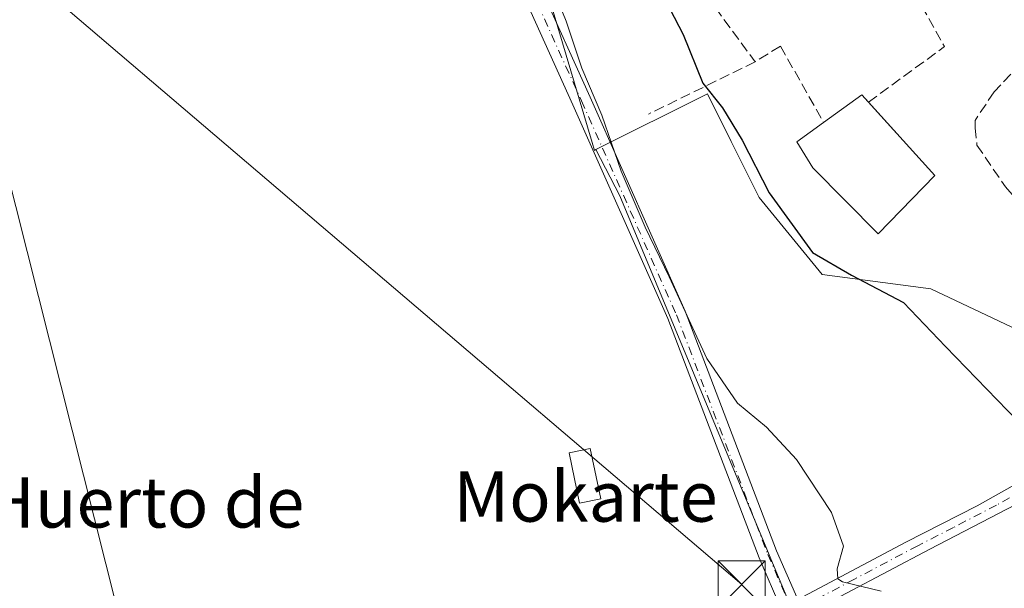
# Model space of a CAD drawing. Units: metres. Extents: x 634738 to 638195, y 4729746 to 4732126.
# Drawn here: x 637002 to 637159, y 4730266 to 4730357 of the extents above; entities that cross this region are included whole.
import ezdxf
from ezdxf.enums import TextEntityAlignment as Align

# ---------------------------------------------------------------- set-up
doc = ezdxf.new("R2010")
doc.units = ezdxf.units.M
doc.header["$MEASUREMENT"] = 0
doc.linetypes.add('DGN Style 3', pattern=[2.307223458686699, 1.648016756204785, -0.6592067024819142])
doc.linetypes.add('DGN Style 4', pattern=[2.6384748266838614, 1.318413404963828, -0.6592067024819142, 0.001648016756204785, -0.6592067024819142])
for name, color, linetype, lineweight in [('Camino Cxs', 7, 'Continuous', 0), ('Camino eje', 30, 'DGN Style 4', 13), ('Cima', 7, 'Continuous', 0), ('Cultivos herbáceos CxS', 92, 'Continuous', 0), ('Curva de nivel maestra', 30, 'Continuous', 30), ('Curva de nivel normal', 30, 'Continuous', 0), ('Edificación Cxs', 1, 'Continuous', 13), ('Edificación ligera Cxs', 1, 'Continuous', 0), ('Muro lineal', 1, 'DGN Style 3', 13), ('Núcleo urbano CxS', 7, 'Continuous', 0), ('Pastizal CxS', 92, 'Continuous', 0), ('Seto lineal', 92, 'DGN Style 3', 0), ('Tendido', 6, 'Continuous', 0), ('Texto cartográfico', 7, 'Continuous', 0), ('Torre de tendido puntual', 7, 'Continuous', 0)]:
    doc.layers.add(name, color=color, linetype=linetype, lineweight=lineweight)
doc.styles.add('Style-Arial', font='txt')

# ---------------------------------------------------------------- blocks, each defined once
blk = doc.blocks.new('5TTEND')
at = {"layer": 'Cima', "color": 7, "linetype": 'Continuous', "lineweight": 0}
for p, q in [((-0.375, 0.3754), (0.375, -0.3746)), ((0.3720000000000001, 0.3784000000000001), (-0.3720000000000001, -0.3776))]:
    blk.add_line(p, q, dxfattribs=at)
at = {"layer": 'Cima', "color": 7, "linetype": 'Continuous', "lineweight": 0, "flags": 128}
blk.add_lwpolyline([(-0.375, -0.3746), (0.375, -0.3746), (0.375, 0.3754), (-0.375, 0.3754), (-0.3720000000000001, -0.3776)], dxfattribs=at)

msp = doc.modelspace()

# ---------------------------------------------------------------- linework, layer by layer
at = {"layer": 'Camino Cxs', "color": 7, "linetype": 'Continuous', "lineweight": 0}
msp.add_polyline3d([(637126.0290999999, 4730264.5549, 444.2970999999961), (637123.4781, 4730262.8979, 444.1290000000009), (637119.8907000005, 4730271.152899999, 444.6551000000036), (637105.3494999995, 4730309.2511, 445.4674999999989), (637090.2423, 4730343.2423, 444.7385000000068), (637082.0582999998, 4730361.3639, 444.4900000000052), (637076.2153000003, 4730380.937899999, 445.304999999993), (637064.5740999999, 4730417.8989, 445.0173999999971), (637055.8381000003, 4730450.513300001, 446.2194000000018), (637047.9939000001, 4730480.7279, 445.4893000000012), (637042.3788000002, 4730498.1753, 447.0034000000014), (637041.3749000002, 4730501.294700001, 446.4242999999988), (637042.7697000002, 4730501.857100001, 445.594299999997), (637044.1643000003, 4730502.419500001, 445.3592999999965), (637050.8761, 4730481.565099999, 446.4903999999952), (637058.7389000002, 4730451.2785, 445.2470999999932), (637067.4550999999, 4730418.7379, 445.1628999999957), (637079.0834999997, 4730381.817700001, 445.2342000000062), (637084.8753000004, 4730362.415100001, 445.1888000000035), (637092.9801000003, 4730344.468699999, 445.3029999999999), (637108.1234999998, 4730310.3961, 445.6515000000073), (637122.6693000002, 4730272.2863, 444.3125)], close=True, dxfattribs=at)
for points in [[(637044.1643000003, 4730502.419500001, 445.3592999999965), (637050.8761, 4730481.565099999, 446.4903999999952), (637058.7389000002, 4730451.2785, 445.2470999999932), (637067.4550999999, 4730418.7379, 445.1628999999957), (637079.0834999997, 4730381.817700001, 445.2342000000062), (637084.8753000004, 4730362.415100001, 445.1888000000035), (637092.9801000003, 4730344.468699999, 445.3029999999999), (637108.1234999998, 4730310.3961, 445.6515000000073), (637122.6693000002, 4730272.2863, 444.3125), (637126.0290999999, 4730264.5549, 444.2970999999961)], [(637123.4781, 4730262.8979, 444.1290000000009), (637119.8907000005, 4730271.152899999, 444.6551000000036), (637105.3494999995, 4730309.2511, 445.4674999999989), (637090.2423, 4730343.2423, 444.7385000000068), (637082.0582999998, 4730361.3639, 444.4900000000052), (637076.2153000003, 4730380.937899999, 445.304999999993), (637064.5740999999, 4730417.8989, 445.0173999999971), (637055.8381000003, 4730450.513300001, 446.2194000000018), (637047.9939000001, 4730480.7279, 445.4893000000012), (637042.3788000002, 4730498.1753, 447.0034000000014)], [(637126.0290999999, 4730264.5549, 444.2970999999961), (637143.2401000002, 4730273.670100001, 445.9293999999937), (637154.6001000004, 4730279.460100001, 447.4489000000031), (637163.5701000001, 4730284.4801, 448.8986000000005), (637171.7001, 4730290.140100001, 450.5528000000049), (637175.4301000005, 4730293.360099999, 451.0304999999935), (637178.8501000004, 4730296.970100001, 451.6759000000021), (637180.1079000002, 4730298.3279, 451.9257000000071), (637190.6501000002, 4730311.280099999, 453.5562000000064), (637192.8300999999, 4730314.610099999, 453.7627000000066), (637192.9117999999, 4730314.5441, 453.7648000000045), (637194.9864999996, 4730312.868100001, 453.8611999999994), (637192.8701, 4730309.6501, 453.7673999999971), (637180.9200999998, 4730295.140100001, 452.1999000000069), (637177.3400999998, 4730291.360099999, 451.341499999995), (637173.5800999999, 4730288.110099999, 450.9611000000005), (637169.4001000002, 4730285.0001, 449.8573000000034), (637160.7500999998, 4730279.6601, 448.0369000000064), (637147.0500999996, 4730272.530099999, 446.0840000000026), (637127.1599000003, 4730262.0261, 444.2657999999938)], [(637126.0290999999, 4730264.5549, 444.2970999999961), (637143.2401000002, 4730273.670100001, 445.9293999999937), (637154.6001000004, 4730279.460100001, 447.4489000000031), (637163.5701000001, 4730284.4801, 448.8986000000005), (637171.7001, 4730290.140100001, 450.5528000000049), (637175.4301000005, 4730293.360099999, 451.0304999999935), (637178.8501000004, 4730296.970100001, 451.6759000000021), (637180.1079000002, 4730298.3279, 451.9257000000071), (637190.6501000002, 4730311.280099999, 453.5562000000064), (637192.8300999999, 4730314.610099999, 453.7627000000066)], [(637194.9864999996, 4730312.868100001, 453.8611999999994), (637192.8701, 4730309.6501, 453.7673999999971), (637180.9200999998, 4730295.140100001, 452.1999000000069), (637177.3400999998, 4730291.360099999, 451.341499999995), (637173.5800999999, 4730288.110099999, 450.9611000000005), (637169.4001000002, 4730285.0001, 449.8573000000034), (637160.7500999998, 4730279.6601, 448.0369000000064), (637147.0500999996, 4730272.530099999, 446.0840000000026), (637127.1599000003, 4730262.0261, 444.2657999999938)]]:
    msp.add_polyline3d(points, dxfattribs=at)
at = {"layer": 'Camino eje', "color": 30, "linetype": 'DGN Style 4', "lineweight": 13}
for points in [[(637042.7697000002, 4730501.857100001, 445.594299999997), (637049.4348999998, 4730481.146500001, 446.0213999999978), (637057.2884999998, 4730450.8959, 445.2666000000027), (637066.0144999997, 4730418.318499999, 445.0911000000052), (637077.6495000003, 4730381.377900001, 444.8600000000006), (637083.4669000005, 4730361.8895, 444.7412999999942), (637091.6113, 4730343.8555, 444.9521999999997), (637106.7364999996, 4730309.8237, 445.6279000000068), (637121.2801000001, 4730271.719500001, 444.4358999999968), (637125.3010999998, 4730262.466499999, 444.1919999999955)], [(637193.9083000004, 4730313.7391, 453.8007000000071), (637192.8501000004, 4730312.130100001, 453.7056000000011), (637191.7600999996, 4730310.465100001, 453.6490999999951), (637185.7851, 4730303.210100001, 452.8462), (637179.8850999996, 4730296.0551, 451.8977000000014), (637176.3850999996, 4730292.360099999, 451.0717000000004), (637172.6401000004, 4730289.1251, 450.7100999999967), (637170.5500999996, 4730287.5701, 450.2584000000061), (637166.4851000002, 4730284.7401, 449.2307000000001), (637162.1601, 4730282.0701, 448.3911999999983), (637157.6750999996, 4730279.5601, 447.7121999999945), (637150.8251, 4730275.995100001, 446.7090999999928), (637145.1451000003, 4730273.100099999, 446.0105999999942), (637135.0900999998, 4730267.790100001, 444.909799999994), (637126.2251000004, 4730263.095100001, 444.2544999999955), (637125.3010999998, 4730262.466499999, 444.1919999999955)]]:
    msp.add_polyline3d(points, dxfattribs=at)
at = {"layer": 'Cultivos herbáceos CxS', "color": 92, "linetype": 'Continuous', "lineweight": 0}
for points in [[(637013.4949000003, 4730542.2323, 444.6373000000021), (637002.8793000003, 4730538.9725, 444.4933000000019), (637002.9962999999, 4730538.638499999, 444.4937999999966), (636977.4090999998, 4730530.9111, 444.2644), (636941.8179000001, 4730518.241900001, 443.3994999999995), (636932.1118999999, 4730514.749100001, 442.9943000000058), (636906.4835000001, 4730504.681700001, 442.9979000000022), (636929.3651000002, 4730471.7327, 443.3350000000065), (636948.5856999997, 4730444.274900001, 443.2541999999958), (636967.8051000005, 4730419.563300001, 443.0734999999986), (636975.1271000003, 4730408.5801, 443.141499999998), (636988.8554999996, 4730378.376499999, 442.974000000002), (636994.3470999999, 4730355.494899999, 442.395399999994), (637041.0219000002, 4730170.6143, 440.7550000000047), (637126.5334999999, 4730260.0075, 444.1791999999987), (637125.4935, 4730262.3325, 444.2317000000039), (637124.1277000001, 4730265.2983, 444.258799999996), (637097.7215, 4730328.741699999, 444.5305999999982), (637093.8945000004, 4730336.101100001, 444.3331999999937)], [(636994.3470999999, 4730355.494899999, 442.395399999994), (637041.0219000002, 4730170.6143, 440.7550000000047)], [(637124.1277000001, 4730265.2983, 444.258799999996), (637097.7215, 4730328.741699999, 444.5305999999982), (637093.8945000004, 4730336.101100001, 444.3331999999937), (637111.6561000004, 4730344.9801, 449.8160999999964), (637115.4545, 4730337.3815, 448.9005999999936), (637119.9013, 4730328.485500001, 449.0004999999946), (637129.9243000001, 4730316.226100001, 449.2315999999992), (637147.2012999998, 4730313.973099999, 451.629700000005), (637179.7521000003, 4730298.567700001, 451.8298000000068), (637176.5859000003, 4730294.799900001, 451.1989999999933), (637172.3589000005, 4730291.342900001, 450.5717000000004), (637230.4326999999, 4730204.110500001, 450.4352000000072)], [(637179.7521000003, 4730298.567700001, 451.8298000000068), (637147.2012999998, 4730313.973099999, 451.629700000005), (637129.9243000001, 4730316.226100001, 449.2315999999992), (637119.9013, 4730328.485500001, 449.0004999999946), (637115.4545, 4730337.3815, 448.9005999999936), (637111.6561000004, 4730344.9801, 449.8160999999964), (637093.8945000004, 4730336.101100001, 444.3331999999937)]]:
    msp.add_polyline3d(points, dxfattribs=at)
at = {"layer": 'Curva de nivel maestra', "color": 30, "linetype": 'Continuous', "lineweight": 30, "elevation": 450, "flags": 128}
msp.add_lwpolyline([(637102.1299999999, 4730365.4001), (637107.7800000003, 4730354.4001), (637110.9400000004, 4730346.700099999), (637114.0599999997, 4730342.780099999), (637117.2100000001, 4730337.600099999), (637121.4800000006, 4730329.2401), (637128.3700000001, 4730319.7601), (637134.6200000001, 4730316.130100001), (637142.8700000001, 4730311.800100001), (637149.5700000003, 4730304.780099999), (637161.0899999999, 4730292.9001)], dxfattribs=at)
at = {"layer": 'Curva de nivel normal', "color": 30, "linetype": 'Continuous', "lineweight": 0, "elevation": 445, "flags": 128}
msp.add_lwpolyline([(637087.1399999997, 4730361.5101), (637089.1600000003, 4730356.520099999), (637091.7000000002, 4730349.0701), (637094.8799999999, 4730341.590100001), (637097.9600000001, 4730332.6601), (637101.7300000006, 4730323.7501), (637105.5899999999, 4730315.890100001), (637111.5499999998, 4730302.9001), (637116.4299999997, 4730295.800100001), (637121.0499999998, 4730291.9801), (637125.8600000005, 4730286.8101), (637131.4199999999, 4730278.360099999), (637133.3300000001, 4730273.040100001), (637132.3399999999, 4730269.4001), (637132.4000000004, 4730267.850099999), (637133.1900000004, 4730267.340100001), (637139.3300000001, 4730265.890100001)], dxfattribs=at)
at = {"layer": 'Edificación Cxs', "color": 1, "linetype": 'Continuous', "lineweight": 13, "elevation": 456.0666999999956, "flags": 128}
msp.add_lwpolyline([(637147.8701, 4730331.9801), (637138.8501000004, 4730322.720100001), (637128.4301000005, 4730333.2301), (637125.9200999998, 4730337.340100001), (637130.1601, 4730340.4301), (637136.2301000003, 4730344.840100001)], close=True, dxfattribs=at)
at = {"layer": 'Edificación Cxs', "color": 1, "linetype": 'Continuous', "lineweight": 13, "extrusion": (0.002167844739495029, 0.138562276212403, 0.9903513498047162), "elevation": 657279.6027921059, "flags": 128}
msp.add_lwpolyline([(-563053.7828390282, -4693933.275508787), (-563059.7831090593, -4693937.823809311), (-563060.8723872413, -4693936.646143682)], dxfattribs=at)
at = {"layer": 'Edificación Cxs', "color": 1, "linetype": 'Continuous', "lineweight": 13, "extrusion": (0.05718862179855511, -0.06318230492883915, 0.9963621118251442), "elevation": -261983.069028212, "flags": 128}
msp.add_lwpolyline([(3646745.275597183, 3068339.783453392), (3646745.275597183, 3068323.976233161)], dxfattribs=at)
at = {"layer": 'Edificación Cxs', "color": 1, "linetype": 'Continuous', "lineweight": 13}
msp.add_polyline3d([(637147.8701, 4730331.9801, 454.2525000000023), (637138.8501000004, 4730322.720100001, 454.7636999999959), (637128.4301000005, 4730333.2301, 455.633600000001), (637125.9200999998, 4730337.340100001, 455.0161999999983), (637130.1601, 4730340.4301, 456.0666999999958)], dxfattribs=at)
at = {"layer": 'Edificación ligera Cxs', "color": 1, "linetype": 'Continuous', "lineweight": 0}
msp.add_polyline3d([(637094.6915999996, 4730280.563899999, 443.1588000000047), (637091.3092, 4730279.8606, 443.5991999999969), (637089.6423000004, 4730287.877499999, 443.2670000000071), (637093.0247, 4730288.580700001, 443.0146999999997), (637094.6915999996, 4730280.563899999, 443.1588000000047)], dxfattribs=at)
msp.add_3dface([(637094.6915999996, 4730280.563899999, 443.5991999999969), (637091.3092, 4730279.8606, 443.5991999999969), (637089.6423000004, 4730287.877499999, 443.5991999999969), (637093.0247, 4730288.580700001, 443.5991999999969)], dxfattribs=at)
at = {"layer": 'Muro lineal', "color": 1, "linetype": 'DGN Style 3', "lineweight": 13, "extrusion": (0.1287764855391499, -0.02757531543505509, 0.9912901788834804), "elevation": -47940.78461756677, "flags": 128}
msp.add_lwpolyline([(4758893.89441264, 364315.5818284143), (4758905.060243586, 364305.5192440717), (4758915.985157132, 364315.2067215124)], dxfattribs=at)
at = {"layer": 'Muro lineal', "color": 1, "linetype": 'DGN Style 3', "lineweight": 13, "extrusion": (0.001607124398759243, -0.002193795916005427, 0.9999963021984861), "elevation": -8899.837550839635, "flags": 128}
msp.add_lwpolyline([(637108.6581641438, 4730354.268670257), (637117.6982193257, 4730341.928640562)], dxfattribs=at)
at = {"layer": 'Muro lineal', "color": 1, "linetype": 'DGN Style 3', "lineweight": 13, "extrusion": (-0.1631525091470243, -0.1016160788908085, 0.981353876677464), "elevation": -584182.0322266122, "flags": 128}
msp.add_lwpolyline([(-3678414.375135123, 2984989.254717032), (-3678414.375135123, 2984984.416771806)], dxfattribs=at)
at = {"layer": 'Muro lineal', "color": 1, "linetype": 'DGN Style 3', "lineweight": 13, "extrusion": (-0.05193455470940828, 0.09171581973367443, 0.9944299927283549), "elevation": 401211.5054144007, "flags": 128}
msp.add_lwpolyline([(-2885250.204805304, -3781074.238407298), (-2885250.204805304, -3781060.197502626)], dxfattribs=at)
at = {"layer": 'Muro lineal', "color": 1, "linetype": 'DGN Style 3', "lineweight": 13, "extrusion": (-0.232850733669797, -0.1140269631613279, 0.9658045286193488), "elevation": -687302.9941159541, "flags": 128}
msp.add_lwpolyline([(-3968108.575957702, 2562003.484392211), (-3968108.575957702, 2561983.896802715)], dxfattribs=at)
at = {"layer": 'Núcleo urbano CxS', "color": 7, "linetype": 'Continuous', "lineweight": 0}
for points in [[(637179.7521000003, 4730298.567700001, 451.8298000000068), (637147.2012999998, 4730313.973099999, 451.629700000005), (637129.9243000001, 4730316.226100001, 449.2315999999992), (637119.9013, 4730328.485500001, 449.0004999999946), (637115.4545, 4730337.3815, 448.9005999999936), (637111.6561000004, 4730344.9801, 449.8160999999964), (637093.8945000004, 4730336.101100001, 444.3331999999937), (637093.6706999998, 4730335.9893, 444.282600000006), (637093.2984999996, 4730337.247500001, 444.2470999999932), (637085.7940999996, 4730362.6051, 444.9521999999997), (637054.9017000003, 4730468.9409, 444.9498000000021), (637064.7647000002, 4730474.130700001, 445.8983000000007), (637058.3130999999, 4730486.389699999, 445.6968000000052), (637050.1667, 4730484.018300001, 445.0684000000037), (637044.5345000002, 4730503.3597, 445.1089999999967), (637044.4360999997, 4730503.695699999, 445.1147999999957), (637044.7144999999, 4730503.797700001, 445.1254999999946), (637059.0179000003, 4730507.902100001, 445.8050999999978), (637073.7755000005, 4730515.815500001, 446.6992000000028), (637105.3189000003, 4730537.593699999, 449.0709999999963), (637152.6111000003, 4730567.517899999, 452.6542000000045), (637155.7977, 4730566.191099999, 452.9441999999981), (637167.0697, 4730563.442700001, 454.4704999999958)], [(637085.7940999996, 4730362.6051, 444.9521999999997), (637093.2984999996, 4730337.247500001, 444.2470999999932), (637093.6706999998, 4730335.9893, 444.282600000006), (637093.8945000004, 4730336.101100001, 444.3331999999937)], [(637179.7521000003, 4730298.567700001, 451.8298000000068), (637147.2012999998, 4730313.973099999, 451.629700000005), (637129.9243000001, 4730316.226100001, 449.2315999999992), (637119.9013, 4730328.485500001, 449.0004999999946), (637115.4545, 4730337.3815, 448.9005999999936), (637111.6561000004, 4730344.9801, 449.8160999999964), (637093.8945000004, 4730336.101100001, 444.3331999999937)]]:
    msp.add_polyline3d(points, dxfattribs=at)
at = {"layer": 'Pastizal CxS', "color": 92, "linetype": 'Continuous', "lineweight": 0}
for points in [[(637013.4949000003, 4730542.2323, 444.6373000000021), (637002.8793000003, 4730538.9725, 444.4933000000019), (637002.9962999999, 4730538.638499999, 444.4937999999966), (636977.4090999998, 4730530.9111, 444.2644), (636941.8179000001, 4730518.241900001, 443.3994999999995), (636932.1118999999, 4730514.749100001, 442.9943000000058), (636906.4835000001, 4730504.681700001, 442.9979000000022), (636929.3651000002, 4730471.7327, 443.3350000000065), (636948.5856999997, 4730444.274900001, 443.2541999999958), (636967.8051000005, 4730419.563300001, 443.0734999999986), (636975.1271000003, 4730408.5801, 443.141499999998), (636988.8554999996, 4730378.376499999, 442.974000000002), (636994.3470999999, 4730355.494899999, 442.395399999994), (637041.0219000002, 4730170.6143, 440.7550000000047), (637126.5334999999, 4730260.0075, 444.1791999999987), (637125.4935, 4730262.3325, 444.2317000000039), (637124.1277000001, 4730265.2983, 444.258799999996), (637097.7215, 4730328.741699999, 444.5305999999982), (637093.8945000004, 4730336.101100001, 444.3331999999937)], [(636997.9222999997, 4730458.3619, 443.610400000005), (637006.9332999998, 4730460.237299999, 443.6429999999964), (637027.7547000004, 4730438.052300001, 443.4397000000026), (637029.7562999995, 4730435.919700001, 443.4732999999979), (637053.3699000003, 4730399.1907, 443.6236999999965), (637062.8850999996, 4730384.3837, 443.8156000000017), (637076.4061000004, 4730363.354699999, 444.059500000003), (637079.9401000004, 4730363.0725, 444.2339000000065), (637085.7940999996, 4730362.6051, 444.9521999999997), (637093.2984999996, 4730337.247500001, 444.2470999999932), (637093.6706999998, 4730335.9893, 444.282600000006), (637093.8945000004, 4730336.101100001, 444.3331999999937), (637097.7215, 4730328.741699999, 444.5305999999982), (637124.1277000001, 4730265.2983, 444.258799999996), (637125.4935, 4730262.3325, 444.2317000000039), (637126.5334999999, 4730260.0075, 444.1791999999987), (637041.0219000002, 4730170.6143, 440.7550000000047), (636994.3470999999, 4730355.494899999, 442.395399999994)], [(637085.7940999996, 4730362.6051, 444.9521999999997), (637093.2984999996, 4730337.247500001, 444.2470999999932), (637093.6706999998, 4730335.9893, 444.282600000006), (637093.8945000004, 4730336.101100001, 444.3331999999937)]]:
    msp.add_polyline3d(points, dxfattribs=at)
at = {"layer": 'Seto lineal', "color": 92, "linetype": 'DGN Style 3', "lineweight": 0}
msp.add_polyline3d([(637161.5100999996, 4730349.8101, 454.2992999999988), (637157.2901, 4730345.280099999, 454.7131999999983), (637154.2701000003, 4730340.7601, 454.3555999999954), (637154.2701000003, 4730339.550100001, 454.2712000000029), (637154.5701000001, 4730336.8301, 454.0893999999971), (637159.0900999998, 4730330.190099999, 453.9861999999994), (637163.3201000001, 4730325.360099999, 453.9707999999956), (637173.8800999997, 4730334.110099999, 454.2942000000039), (637166.0401, 4730344.0701, 454.3503999999957)], dxfattribs=at)
at = {"layer": 'Tendido', "color": 6, "linetype": 'Continuous', "lineweight": 0}
msp.add_polyline3d([(636832.5849000001, 4730594.386600001, 441.8813999999985), (636910.6118000001, 4730484.694700001, 443.3147999999928), (636989.6399999997, 4730375.560000001, 443.5742000000028), (637117.1200000001, 4730266.930000001, 445.4772999999987)], dxfattribs=at)

# ---------------------------------------------------------------- block references
at = {"layer": 'Torre de tendido puntual', "color": 7, "linetype": 'Continuous', "lineweight": 0, "xscale": 10, "yscale": 10, "zscale": 10}
msp.add_blockref('5TTEND', (637117.1200000001, 4730266.930000001, 445.4772999999987), dxfattribs=at)

# ---------------------------------------------------------------- texts
at = {"layer": 'Texto cartográfico', "color": 7, "linetype": 'Continuous', "lineweight": 0, "style": 'Style-Arial'}
for s, p in [('Mokarte', (637092.2739268293, 4730280.920150001)), ('Huerto de', (637022.076886585, 4730279.99015))]:
    msp.add_text(s, height=8, dxfattribs=at).set_placement(p, align=Align.MIDDLE_CENTER)

doc.saveas('drawing.dxf')
